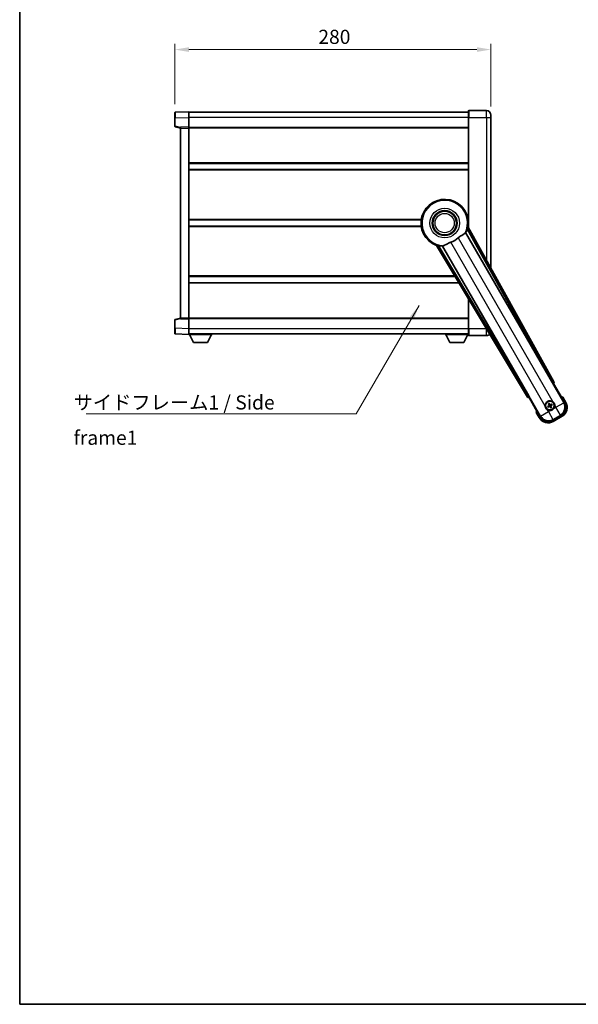
# Model space of a CAD drawing. Units: millimetres. Extents: x 15 to 10447, y 5 to 1691.
# Drawn here: x 2371 to 2866, y 5 to 876 of the extents above; entities that cross this region are included whole.
import ezdxf

# ---------------------------------------------------------------- set-up
doc = ezdxf.new("R2010")
doc.units = ezdxf.units.MM
for name, color, linetype, lineweight in [('Border (ISO)', 7, 'Continuous', 35), ('Dimension (ISO)', 7, 'Continuous', 18), ('Dimension (ISO) @ 1', 7, 'Continuous', 18), ('Symbol (ISO)', 7, 'Continuous', 18), ('Symbol (ISO) @ 1', 7, 'Continuous', 18), ('Visible (ISO)', 7, 'Continuous', 35), ('Visible Narrow (ISO)', 7, 'Continuous', 25)]:
    doc.layers.add(name, color=color, linetype=linetype, lineweight=lineweight)
doc.styles.add('Note Text (TK)', font='MS PGothic.ttf')
doc.dimstyles.new('Default - Method 1b (TK)', dxfattribs={"dimscale": 6, "dimtxt": 2.5, "dimasz": 2.5, "dimexe": 1, "dimexo": 1.5, "dimgap": 1, "dimtad": 1, "dimtoh": 1, "dimrnd": 1e-08, "dimdsep": 46, "dimtxsty": 'Note Text (TK)', "dimcen": 0.09, "dimdle": 5, "dimclrd": 100, "dimclre": 100, "dimclrt": 7, "dimadec": 1, "dimazin": 1, "dimtfac": 1, "dimtmove": 0, "dimatfit": 3, "dimfxl": 0, "dimtolj": 1, "dimlwd": -1, "dimlwe": -1, "dimarcsym": 0})
doc.dimstyles.new('Default - Method 1b (TK)$7', dxfattribs={"dimscale": 6, "dimtxt": 2.5, "dimasz": 2.5, "dimexe": 1, "dimexo": 1.5, "dimgap": 1, "dimtad": 1, "dimtoh": 1, "dimrnd": 1e-08, "dimdsep": 46, "dimtxsty": 'Note Text (TK)', "dimcen": 0.09, "dimdle": 5, "dimclrd": 256, "dimclre": 100, "dimclrt": 7, "dimadec": 1, "dimazin": 1, "dimtfac": 1, "dimtmove": 0, "dimatfit": 3, "dimfxl": 0, "dimtolj": 1, "dimlwd": -1, "dimlwe": -1, "dimarcsym": 0})

# ---------------------------------------------------------------- blocks, each defined once
blk = doc.blocks.new('図面枠 tk図枠')
at = {"layer": 'Border (ISO)'}
for p, q in [((14.5, 289), (14.5, 8)), ((14.5, 8), (405.5, 8))]:
    blk.add_line(p, q, dxfattribs=at)
blk = doc.blocks.new('*D79')
at = {"layer": 'Defpoints', "color": 0, "transparency": 16777216}
for p in [(2788.36, 849.71), (2508.36, 793.79), (2788.36, 791.71)]:
    blk.add_point(p, dxfattribs=at)
at = {"layer": 'Dimension (ISO)', "color": 100, "transparency": 16777216}
for p, q in [((2508.36, 801.29), (2508.36, 854.71)), ((2788.36, 799.21), (2788.36, 854.71)), ((2520.86, 849.71), (2775.86, 849.71))]:
    blk.add_line(p, q, dxfattribs=at)
for points in [[(2520.86, 851.79), (2520.86, 847.62), (2508.36, 849.71)], [(2775.86, 851.79), (2775.86, 847.62), (2788.36, 849.71)]]:
    blk.add_solid(points, dxfattribs=at)
at = {"layer": 'Dimension (ISO)', "color": 7, "transparency": 16777216, "insert": (2635.5, 860.96), "char_height": 12.5, "attachment_point": 4, "style": 'Note Text (TK)'}
blk.add_mtext('\\A1;280', dxfattribs=at)

msp = doc.modelspace()

# ---------------------------------------------------------------- linework, layer by layer
at = {"layer": 'Visible (ISO)'}
for p, q in [((2508.3586, 789.289), (2508.3586, 793.7862)), ((2520.8586, 794.7056), (2508.8411, 794.2859)), ((2520.8586, 794.7056), (2520.8586, 789.7086)), ((2768.3586, 794.2056), (2520.8586, 794.2056)), ((2768.3586, 789.7056), (2768.3586, 795.4556)), ((2784.3586, 795.7056), (2768.6086, 795.7056)), ((2508.3586, 789.289), (2508.3586, 781.8746)), ((2520.8586, 789.7086), (2520.8586, 781.2056)), ((2768.3586, 789.7056), (2768.3586, 691.8741)), ((2788.3586, 791.7056), (2788.3586, 789.7056)), ((2788.3586, 655.9097), (2788.3586, 789.7056)), ((2508.7345, 781.3903), (2513.3586, 780.2056)), ((2520.8586, 781.2056), (2513.3586, 780.9437)), ((2513.3586, 779.9443), (2513.3586, 780.9437)), ((2513.3586, 779.9443), (2513.3586, 612.4669)), ((2520.8586, 781.2056), (2520.8586, 780.2062)), ((2768.3586, 780.7056), (2520.8586, 780.7056)), ((2520.8586, 780.2062), (2520.8586, 612.205)), ((2768.3586, 748.9556), (2520.8586, 748.9556)), ((2768.3586, 743.4556), (2520.8586, 743.4556)), ((2726.5394, 698.9556), (2520.8586, 698.9556)), ((2768.3586, 698.9556), (2768.1777, 698.9556)), ((2726.5394, 693.4556), (2520.8586, 693.4556)), ((2844.0735, 555.722), (2768.0245, 692.4748)), ((2768.3586, 693.4556), (2768.1777, 693.4556)), ((2765.9351, 687.8052), (2842.3892, 555.383)), ((2740.2565, 676.443), (2820.6635, 542.2062)), ((2821.7993, 543.4954), (2745.3452, 675.9177)), ((2756.7213, 648.9556), (2520.8586, 648.9556)), ((2760.0158, 643.4556), (2520.8586, 643.4556)), ((2768.3586, 629.5275), (2768.3586, 602.7056)), ((2508.3586, 610.5365), (2508.3586, 603.1222)), ((2513.3586, 612.2056), (2508.7345, 611.0209)), ((2513.3586, 611.4675), (2513.3586, 612.4669)), ((2513.3586, 611.4675), (2520.8586, 611.2056)), ((2520.8586, 612.205), (2520.8586, 611.2056)), ((2768.3586, 611.7056), (2520.8586, 611.7056)), ((2520.8586, 611.2056), (2520.8586, 602.7025)), ((2508.3586, 598.6249), (2508.3586, 603.1222)), ((2520.8586, 602.7025), (2520.8586, 597.7056)), ((2768.3586, 596.9556), (2768.3586, 602.7056)), ((2508.8411, 598.1252), (2520.8586, 597.7056)), ((2768.3586, 598.2056), (2520.8586, 598.2056)), ((2520.8586, 597.7056), (2520.8586, 597.5056)), ((2520.8586, 597.5056), (2541.4586, 597.5056)), ((2524.9086, 590.6056), (2521.3586, 597.5056)), ((2537.4086, 590.6056), (2540.9586, 597.5056)), ((2541.4586, 598.2056), (2541.4586, 597.5056)), ((2747.7586, 598.2056), (2747.7586, 597.5056)), ((2747.7586, 597.5056), (2768.3586, 597.5056)), ((2751.8086, 590.6056), (2748.2586, 597.5056)), ((2764.3086, 590.6056), (2767.8586, 597.5056)), ((2768.6086, 596.7056), (2784.3586, 596.7056)), ((2524.9086, 590.6056), (2537.4086, 590.6056)), ((2751.8086, 590.6056), (2764.3086, 590.6056)), ((2842.9564, 554.5602), (2843.6839, 554.3652)), ((2843.6839, 554.3652), (2843.701, 554.3751)), ((2843.6839, 554.3652), (2853.6991, 537.0184)), ((2822.0162, 541.8554), (2822.0333, 541.8652)), ((2822.0333, 541.8652), (2822.2282, 542.5927)), ((2832.0485, 524.5184), (2822.0333, 541.8652)), ((2854.5499, 537.5447), (2851.8775, 542.1735)), ((2839.2106, 534.1442), (2838.6842, 533.9308)), ((2838.9873, 533.4058), (2839.4353, 533.755)), ((2839.3225, 536.3131), (2839.6717, 535.8651)), ((2840.0609, 536.0898), (2839.8476, 536.6162)), ((2841.1562, 533.2938), (2841.3696, 532.7674)), ((2841.8947, 533.0706), (2841.5455, 533.5186)), ((2842.2298, 535.9779), (2841.7819, 535.6287)), ((2842.0066, 535.2395), (2842.533, 535.4528)), ((2828.4948, 528.6735), (2831.1672, 524.0447)), ((2850.7821, 526.1317), (2842.9351, 521.6013)), ((2843.4615, 520.7505), (2851.2557, 525.2505))]:
    msp.add_line(p, q, dxfattribs=at)
for centre, radius in [((2747.3586, 696.2056), 11), ((2747.3586, 696.2056), 10.5), ((2747.3586, 696.2056), 10.5), ((2840.6086, 534.6918), 4), ((2840.6086, 534.6918), 3.8385)]:
    msp.add_circle(centre, radius, dxfattribs=at)
for centre, radius, start, end in [((2508.8586, 793.7862), 0.5, 92, 180), ((2768.6086, 795.4556), 0.25, 90, 180), ((2784.3586, 791.7056), 4, 0, 90), ((2508.8586, 781.8746), 0.5, 180, 255.63), ((2747.3586, 696.2056), 21, 349.7668317, 250.2331683), ((2747.3586, 696.2056), 20.3876, 335.6674303, 345.2957256), ((2747.3586, 696.2056), 17.7503, 287.4499052, 312.5500948), ((2747.3586, 696.2056), 20.3876, 254.7042744, 264.3325697), ((2508.8586, 610.5365), 0.5, 104.37, 180), ((2508.8586, 598.6249), 0.5, 180, 268), ((2768.6086, 596.9556), 0.25, 180, 270), ((2784.3586, 600.7056), 4, 270, 316.6524538), ((2845.3686, 526.4473), 17.02, 67.5158892, 72.7409193), ((2840.6086, 534.6918), 4.25, 54.8332004, 185.1667996), ((2840.6086, 534.6918), 1.5014, 201.3922811, 218.6077189), ((2840.6086, 534.6918), 1.5014, 111.3922811, 128.6077189), ((2840.6086, 534.6918), 1.5014, 291.3922811, 308.6077189), ((2840.6086, 534.6918), 1.5014, 21.3922811, 38.6077189), ((2840.6086, 534.6918), 4.25, 324.8332004, 5.1667996), ((2846.7557, 533.0447), 9, 300, 30), ((2845.3686, 526.4473), 17.02, 167.2590807, 172.4841108), ((2838.9615, 528.5447), 9, 210, 300), ((2840.6086, 534.6918), 4.25, 234.8332004, 275.1667996)]:
    msp.add_arc(centre, radius, start, end, dxfattribs=at)
for centre, major_axis, ratio, start_param, end_param in [((2842.4649, 555.4267), (-0.5, 0.866), 0.08748866, 1.57079633, 3.05432619), ((2843.1926, 555.2407), (0.971, -0.2686), 0.99255093, 5.50956512, 7.0568055), ((2821.5208, 542.7285), (-0.2529, -0.9752), 0.99255093, 5.50956512, 7.0568055), ((2821.7235, 543.4516), (0.5, -0.866), 0.08748866, 0.08726646, 1.57079633), ((2840.6867, 534.5677), (-5.5008, -3.4598), 0.08715574, 4.81818699, 5.05805658), ((2840.5401, 534.8216), (5.7466, 3.0339), 0.08715574, 4.36672138, 4.60659097), ((2840.7383, 534.7603), (3.0339, -5.7466), 0.08715574, 4.36672138, 4.60659097), ((2840.4844, 534.6137), (-3.4598, 5.5008), 0.08715574, 4.81818699, 5.05805658), ((2840.7328, 534.7699), (3.4598, -5.5008), 0.08715574, 4.81818699, 5.05805658), ((2840.6771, 534.5621), (-5.7466, -3.0339), 0.08715574, 4.36672138, 4.60659097), ((2840.4789, 534.6234), (-3.0339, 5.7466), 0.08715574, 4.36672138, 4.60659097), ((2840.5305, 534.816), (5.5008, 3.4598), 0.08715574, 4.81818699, 5.05805658), ((2846.714, 533.0559), (7.7863, -2.0863), 0.99243251, 5.50158524, 7.06478537), ((2838.9727, 528.5865), (-2.0863, -7.7863), 0.99243251, 5.50158524, 7.06478537)]:
    msp.add_ellipse(centre, major_axis=major_axis, ratio=ratio, start_param=start_param, end_param=end_param, dxfattribs=at)
for points, knots in [([(2767.0784, 691.0306), (2767.1197, 691.188), (2767.163, 691.3541), (2767.2538, 691.7036), (2767.3007, 691.8843), (2767.368, 692.1284), (2767.3949, 692.2213), (2767.4284, 692.318), (2767.4384, 692.3434), (2767.4546, 692.3748), (2767.461, 692.3826), (2767.466, 692.3835)], [0.192845303, 0.192845303, 0.192845303, 0.192845303, 0.240507365, 0.240507365, 0.297130074, 0.297130074, 0.334079186, 0.334079186, 0.352553742, 0.352553742, 0.369009283, 0.369009283, 0.369009283, 0.369009283]), ([(2759.362, 683.1292), (2759.5445, 683.2967), (2759.7307, 683.4578), (2760.2156, 683.8527), (2760.516, 684.0746), (2761.415, 684.6891), (2762.012, 685.0336), (2763.3443, 685.7851), (2764.0533, 686.1715), (2764.9269, 686.8025), (2765.183, 687.0346), (2765.3554, 687.2686)], [-5.27158626, -5.27158626, -5.27158626, -5.27158626, -5.18721863, -5.18721863, -5.05628435, -5.05628435, -4.79921142, -4.79921142, -4.44219969, -4.44219969, -4.22248819, -4.22248819, -4.22248819, -4.22248819]), ([(2765.3554, 687.2686), (2765.3564, 687.2701), (2765.3575, 687.2715), (2765.6091, 687.6126), (2765.7789, 687.7976), (2765.8666, 687.8019)], [2.102258604, 2.102258604, 2.102258604, 2.102258604, 2.10340374, 2.10340374, 2.370180755, 2.370180755, 2.370180755, 2.370180755]), ([(2740.6149, 676.881), (2740.6182, 676.8849), (2740.6282, 676.8865), (2740.6634, 676.8848), (2740.6904, 676.8808), (2740.7909, 676.8615), (2740.8848, 676.8383), (2741.1298, 676.7745), (2741.3098, 676.7248), (2741.6579, 676.6287), (2741.8234, 676.5831), (2741.9803, 676.5402)], [0.3759847, 0.3759847, 0.3759847, 0.3759847, 0.392440242, 0.392440242, 0.410914798, 0.410914798, 0.44786391, 0.44786391, 0.504486619, 0.504486619, 0.552148681, 0.552148681, 0.552148681, 0.552148681]), ([(2745.3824, 675.9753), (2745.43, 676.0492), (2745.6751, 676.1037), (2746.0962, 676.151), (2746.098, 676.1512), (2746.0998, 676.1514)], [2.57632281, 2.57632281, 2.57632281, 2.57632281, 2.843099825, 2.843099825, 2.844244962, 2.844244962, 2.844244962, 2.844244962]), ([(2746.0998, 676.1514), (2746.3582, 676.1803), (2746.6486, 676.2679), (2747.5012, 676.6293), (2748.103, 676.9791), (2749.3914, 677.7437), (2750.0524, 678.1405), (2751.1271, 678.6734), (2751.4864, 678.8354), (2752.1289, 679.0878), (2752.4027, 679.1845), (2752.6814, 679.2721)], [-8.358650844, -8.358650844, -8.358650844, -8.358650844, -8.190003506, -8.190003506, -7.917688575, -7.917688575, -7.676295197, -7.676295197, -7.560988477, -7.560988477, -7.477759094, -7.477759094, -7.477759094, -7.477759094]), ([(2851.5301, 541.7752), (2851.5308, 541.7761), (2851.5316, 541.7769), (2851.5573, 541.8066), (2851.5823, 541.8354), (2851.6312, 541.8916), (2851.6551, 541.919), (2851.7183, 541.9915), (2851.755, 542.0336), (2851.815, 542.1022), (2851.8383, 542.1288), (2851.8695, 542.1644), (2851.8775, 542.1735), (2851.8775, 542.1735)], [-0.0003347789, -0.0003347789, -0.0003347789, -0.0003347789, 0, 0, 0.011463002, 0.011463002, 0.0228675214, 0.0228675214, 0.0430502261, 0.0430502261, 0.0621538264, 0.0621538264, 0.0807455701, 0.0807455701, 0.0807455701, 0.0807455701]), ([(2838.1608, 531.2176), (2838.0838, 531.2718), (2838.0084, 531.3287), (2837.523, 531.7215), (2837.1766, 532.1363), (2836.6794, 532.9974), (2836.4934, 533.5048), (2836.396, 534.1216), (2836.3843, 534.2153), (2836.3759, 534.3091)], [4.535339596, 4.535339596, 4.535339596, 4.535339596, 4.561894963, 4.561894963, 4.711051305, 4.711051305, 4.860207647, 4.860207647, 4.886763014, 4.886763014, 4.886763014, 4.886763014]), ([(2838.5392, 533.8465), (2838.5513, 533.8546), (2838.5659, 533.8641), (2838.5928, 533.881), (2838.6098, 533.8913), (2838.6366, 533.9068), (2838.6511, 533.9149), (2838.67, 533.9245), (2838.6783, 533.9285), (2838.6842, 533.9308)], [0.0156348301, 0.0156348301, 0.0156348301, 0.0156348301, 0.0201257115, 0.0201257115, 0.0251836529, 0.0251836529, 0.0301711471, 0.0301711471, 0.0341958184, 0.0341958184, 0.0341958184, 0.0341958184]), ([(2838.9873, 533.4058), (2838.9824, 533.4019), (2838.9748, 533.3966), (2838.957, 533.3851), (2838.9427, 533.3765), (2838.9159, 533.3611), (2838.8985, 533.3515), (2838.8704, 533.3367), (2838.8549, 533.3288), (2838.8418, 533.3224)], [0.0459372434, 0.0459372434, 0.0459372434, 0.0459372434, 0.0499619147, 0.0499619147, 0.0549494088, 0.0549494088, 0.0600073503, 0.0600073503, 0.0644982316, 0.0644982316, 0.0644982316, 0.0644982316]), ([(2839.3225, 536.3131), (2839.3186, 536.3181), (2839.3134, 536.3256), (2839.3019, 536.3435), (2839.2933, 536.3577), (2839.2778, 536.3845), (2839.2683, 536.4019), (2839.2534, 536.4301), (2839.2455, 536.4455), (2839.2391, 536.4587)], [0.0459372434, 0.0459372434, 0.0459372434, 0.0459372434, 0.0499619147, 0.0499619147, 0.0549494088, 0.0549494088, 0.0600073503, 0.0600073503, 0.0644982316, 0.0644982316, 0.0644982316, 0.0644982316]), ([(2839.7632, 536.7612), (2839.7714, 536.7491), (2839.7808, 536.7346), (2839.7978, 536.7076), (2839.8081, 536.6906), (2839.8236, 536.6639), (2839.8316, 536.6493), (2839.8413, 536.6304), (2839.8452, 536.6221), (2839.8476, 536.6162)], [0.0156348301, 0.0156348301, 0.0156348301, 0.0156348301, 0.0201257115, 0.0201257115, 0.0251836529, 0.0251836529, 0.0301711471, 0.0301711471, 0.0341958184, 0.0341958184, 0.0341958184, 0.0341958184]), ([(2839.9199, 535.1042), (2839.9384, 535.0684), (2839.9512, 535.0263), (2839.9589, 534.9405), (2839.9538, 534.8967), (2839.9298, 534.8191), (2839.9094, 534.78), (2839.8601, 534.72), (2839.8338, 534.697), (2839.806, 534.6791)], [0, 0, 0, 0, 0.0121827904, 0.0121827904, 0.0243655807, 0.0243655807, 0.0365656453, 0.0365656453, 0.0463302673, 0.0463302673, 0.0463302673, 0.0463302673]), ([(2840.0717, 535.1844), (2840.0947, 535.1453), (2840.1121, 535.1025), (2840.132, 535.0253), (2840.1379, 534.9849), (2840.1382, 534.9025), (2840.1325, 534.8604), (2840.1121, 534.7839), (2840.0959, 534.7446), (2840.0544, 534.6734), (2840.0292, 534.6414), (2839.9732, 534.5844), (2839.9368, 534.5561), (2839.8974, 534.5337)], [0.2183706741, 0.2183706741, 0.2183706741, 0.2183706741, 0.2324387752, 0.2324387752, 0.2443116158, 0.2443116158, 0.2561844563, 0.2561844563, 0.2680572968, 0.2680572968, 0.2799301374, 0.2799301374, 0.2939982384, 0.2939982384, 0.2939982384, 0.2939982384]), ([(2840.116, 534.155), (2840.1551, 534.1779), (2840.1979, 534.1953), (2840.2752, 534.2153), (2840.3155, 534.2211), (2840.3979, 534.2214), (2840.4401, 534.2158), (2840.5165, 534.1953), (2840.5558, 534.1791), (2840.6271, 534.1377), (2840.6591, 534.1124), (2840.716, 534.0565), (2840.7443, 534.02), (2840.7667, 533.9806)], [0.2183706741, 0.2183706741, 0.2183706741, 0.2183706741, 0.2324387752, 0.2324387752, 0.2443116158, 0.2443116158, 0.2561844563, 0.2561844563, 0.2680572968, 0.2680572968, 0.2799301374, 0.2799301374, 0.2939982384, 0.2939982384, 0.2939982384, 0.2939982384]), ([(2840.1962, 534.0031), (2840.2321, 534.0217), (2840.2741, 534.0344), (2840.3599, 534.0421), (2840.4037, 534.037), (2840.4814, 534.0131), (2840.5204, 533.9926), (2840.5804, 533.9434), (2840.6035, 533.9171), (2840.6214, 533.8892)], [0, 0, 0, 0, 0.0121827904, 0.0121827904, 0.0243655807, 0.0243655807, 0.0365656453, 0.0365656453, 0.0463302673, 0.0463302673, 0.0463302673, 0.0463302673]), ([(2841.1012, 535.2287), (2841.0621, 535.2058), (2841.0193, 535.1884), (2840.942, 535.1684), (2840.9017, 535.1625), (2840.8193, 535.1622), (2840.7771, 535.1679), (2840.7007, 535.1884), (2840.6613, 535.2046), (2840.5901, 535.246), (2840.5581, 535.2713), (2840.5012, 535.3272), (2840.4728, 535.3637), (2840.4504, 535.403)], [0.2183706741, 0.2183706741, 0.2183706741, 0.2183706741, 0.2324387752, 0.2324387752, 0.2443116158, 0.2443116158, 0.2561844563, 0.2561844563, 0.2680572968, 0.2680572968, 0.2799301374, 0.2799301374, 0.2939982384, 0.2939982384, 0.2939982384, 0.2939982384]), ([(2841.021, 535.3805), (2840.9851, 535.362), (2840.943, 535.3493), (2840.8572, 535.3416), (2840.8135, 535.3467), (2840.7358, 535.3706), (2840.6967, 535.3911), (2840.6368, 535.4403), (2840.6137, 535.4666), (2840.5958, 535.4945)], [0, 0, 0, 0, 0.0121827904, 0.0121827904, 0.0243655807, 0.0243655807, 0.0365656453, 0.0365656453, 0.0463302673, 0.0463302673, 0.0463302673, 0.0463302673]), ([(2844.0829, 532.244), (2844.0286, 532.167), (2843.9717, 532.0917), (2843.5789, 531.6063), (2843.1642, 531.2598), (2842.303, 530.7626), (2841.7956, 530.5767), (2841.1788, 530.4792), (2841.0851, 530.4676), (2840.9913, 530.4591)], [4.535339596, 4.535339596, 4.535339596, 4.535339596, 4.561894963, 4.561894963, 4.711051305, 4.711051305, 4.860207647, 4.860207647, 4.886763014, 4.886763014, 4.886763014, 4.886763014]), ([(2841.1454, 534.1993), (2841.1225, 534.2384), (2841.1051, 534.2811), (2841.0851, 534.3584), (2841.0793, 534.3987), (2841.079, 534.4812), (2841.0846, 534.5233), (2841.1051, 534.5998), (2841.1213, 534.6391), (2841.1628, 534.7103), (2841.188, 534.7423), (2841.2439, 534.7993), (2841.2804, 534.8276), (2841.3198, 534.85)], [0.2183706741, 0.2183706741, 0.2183706741, 0.2183706741, 0.2324387752, 0.2324387752, 0.2443116158, 0.2443116158, 0.2561844563, 0.2561844563, 0.2680572968, 0.2680572968, 0.2799301374, 0.2799301374, 0.2939982384, 0.2939982384, 0.2939982384, 0.2939982384]), ([(2841.2973, 534.2794), (2841.2788, 534.3153), (2841.266, 534.3574), (2841.2583, 534.4432), (2841.2634, 534.4869), (2841.2873, 534.5646), (2841.3078, 534.6037), (2841.3571, 534.6637), (2841.3833, 534.6867), (2841.4112, 534.7046)], [0, 0, 0, 0, 0.0121827904, 0.0121827904, 0.0243655807, 0.0243655807, 0.0365656453, 0.0365656453, 0.0463302673, 0.0463302673, 0.0463302673, 0.0463302673]), ([(2841.454, 532.6225), (2841.4458, 532.6346), (2841.4363, 532.6491), (2841.4194, 532.6761), (2841.4091, 532.6931), (2841.3936, 532.7198), (2841.3856, 532.7344), (2841.3759, 532.7533), (2841.372, 532.7616), (2841.3696, 532.7674)], [0.0156348301, 0.0156348301, 0.0156348301, 0.0156348301, 0.0201257115, 0.0201257115, 0.0251836529, 0.0251836529, 0.0301711471, 0.0301711471, 0.0341958184, 0.0341958184, 0.0341958184, 0.0341958184]), ([(2841.8947, 533.0706), (2841.8985, 533.0656), (2841.9038, 533.0581), (2841.9153, 533.0402), (2841.9239, 533.026), (2841.9393, 532.9992), (2841.9489, 532.9818), (2841.9638, 532.9536), (2841.9716, 532.9382), (2841.978, 532.925)], [0.0459372434, 0.0459372434, 0.0459372434, 0.0459372434, 0.0499619147, 0.0499619147, 0.0549494088, 0.0549494088, 0.0600073503, 0.0600073503, 0.0644982316, 0.0644982316, 0.0644982316, 0.0644982316]), ([(2842.2298, 535.9779), (2842.2348, 535.9818), (2842.2424, 535.987), (2842.2602, 535.9986), (2842.2744, 536.0072), (2842.3013, 536.0226), (2842.3186, 536.0322), (2842.3468, 536.047), (2842.3623, 536.0549), (2842.3754, 536.0613)], [0.0459372434, 0.0459372434, 0.0459372434, 0.0459372434, 0.0499619147, 0.0499619147, 0.0549494088, 0.0549494088, 0.0600073503, 0.0600073503, 0.0644982316, 0.0644982316, 0.0644982316, 0.0644982316]), ([(2842.678, 535.5372), (2842.6659, 535.5291), (2842.6513, 535.5196), (2842.6244, 535.5026), (2842.6074, 535.4924), (2842.5806, 535.4768), (2842.566, 535.4688), (2842.5471, 535.4591), (2842.5388, 535.4552), (2842.533, 535.4528)], [0.0156348301, 0.0156348301, 0.0156348301, 0.0156348301, 0.0201257115, 0.0201257115, 0.0251836529, 0.0251836529, 0.0301711471, 0.0301711471, 0.0341958184, 0.0341958184, 0.0341958184, 0.0341958184]), ([(2843.0564, 538.1661), (2843.1334, 538.1119), (2843.2088, 538.055), (2843.6941, 537.6622), (2844.0406, 537.2474), (2844.5378, 536.3863), (2844.7237, 535.8788), (2844.8212, 535.2621), (2844.8328, 535.1684), (2844.8413, 535.0746)], [4.535339596, 4.535339596, 4.535339596, 4.535339596, 4.561894963, 4.561894963, 4.711051305, 4.711051305, 4.860207647, 4.860207647, 4.886763014, 4.886763014, 4.886763014, 4.886763014]), ([(2829.0134, 528.7752), (2829.0123, 528.775), (2829.0112, 528.7748), (2828.9726, 528.7673), (2828.9352, 528.7601), (2828.8621, 528.7458), (2828.8265, 528.7389), (2828.7321, 528.7204), (2828.6772, 528.7096), (2828.5879, 528.692), (2828.5532, 528.6851), (2828.5067, 528.6759), (2828.4948, 528.6735), (2828.4948, 528.6735)], [-0.0809227639, -0.0809227639, -0.0809227639, -0.0809227639, -0.0805886357, -0.0805886357, -0.0691479127, -0.0691479127, -0.0577655589, -0.0577655589, -0.0376220805, -0.0376220805, -0.0185556094, -0.0185556094, 0, 0, 0, 0])]:
    msp.add_open_spline(points, degree=3, knots=knots, dxfattribs=at)
for points in [[(2768.0245, 692.4748), (2767.7436, 692.4282), (2767.466, 692.3835)], [(2765.8666, 687.8019), (2765.9008, 687.8035), (2765.9351, 687.8052)], [(2740.6149, 676.881), (2740.4374, 676.663), (2740.2565, 676.443)], [(2745.3452, 675.9177), (2745.3638, 675.9465), (2745.3824, 675.9753)]]:
    msp.add_open_spline(points, degree=2, dxfattribs=at)
for points, weights in [([(2839.8974, 534.5337), (2839.6742, 534.4068), (2839.2106, 534.1442)], [1.83096126169, 1.44871715606, 1]), ([(2839.4353, 533.755), (2839.8945, 534.0252), (2840.116, 534.155)], [1, 1.44871715606, 1.83096126169]), ([(2839.6717, 535.8651), (2839.9419, 535.4059), (2840.0717, 535.1844)], [1, 1.44871715606, 1.83096126169]), ([(2840.4504, 535.403), (2840.3235, 535.6262), (2840.0609, 536.0898)], [1.83096126169, 1.44871715606, 1]), ([(2840.7667, 533.9806), (2840.8936, 533.7575), (2841.1562, 533.2938)], [1.83096126169, 1.44871715606, 1]), ([(2841.7819, 535.6287), (2841.3226, 535.3585), (2841.1012, 535.2287)], [1, 1.44871715606, 1.83096126169]), ([(2841.5455, 533.5186), (2841.2753, 533.9778), (2841.1454, 534.1993)], [1, 1.44871715606, 1.83096126169]), ([(2841.3198, 534.85), (2841.543, 534.9769), (2842.0066, 535.2395)], [1.83096126169, 1.44871715606, 1])]:
    msp.add_rational_spline(points, weights, degree=2, dxfattribs=at)
at = {"layer": 'Visible Narrow (ISO)'}
for p, q in [((2768.6086, 795.7056), (2768.6086, 789.7056)), ((2784.3586, 789.7056), (2784.3586, 795.7056)), ((2508.8411, 789.289), (2508.3586, 789.289)), ((2508.8411, 789.289), (2520.8586, 789.7086)), ((2508.8411, 781.8746), (2508.8411, 789.289)), ((2768.3586, 789.7056), (2520.8586, 789.7056)), ((2768.6086, 789.7056), (2768.3586, 789.7056)), ((2768.6086, 691.4246), (2768.6086, 789.7056)), ((2768.6086, 789.7056), (2784.3586, 789.7056)), ((2784.3586, 789.7056), (2788.3586, 789.7056)), ((2784.3586, 789.7056), (2784.3586, 663.1026)), ((2508.8411, 781.8746), (2508.3586, 781.8746)), ((2513.3586, 780.7173), (2508.8411, 781.8746)), ((2513.3586, 779.9443), (2520.8586, 780.2062)), ((2768.3586, 780.2056), (2520.8586, 780.2056)), ((2768.3586, 749.4556), (2520.8586, 749.4556)), ((2768.3586, 742.9556), (2520.8586, 742.9556)), ((2726.6116, 699.4556), (2520.8586, 699.4556)), ((2768.3586, 699.4556), (2768.1056, 699.4556)), ((2726.6116, 692.9556), (2520.8586, 692.9556)), ((2767.0784, 691.0306), (2842.4827, 555.437)), ((2843.3534, 555.9212), (2767.466, 692.3835)), ((2768.3586, 692.9556), (2768.1056, 692.9556)), ((2759.362, 683.1292), (2843.0564, 538.1661)), ((2852.7792, 537.2649), (2765.8666, 687.8019)), ((2740.6149, 676.881), (2820.8511, 542.9295)), ((2821.7057, 543.4414), (2741.9803, 676.5402)), ((2745.3824, 675.9753), (2832.295, 525.4383)), ((2836.3759, 534.3091), (2752.6814, 679.2721)), ((2756.4218, 649.4556), (2520.8586, 649.4556)), ((2760.3153, 642.9556), (2520.8586, 642.9556)), ((2768.6086, 602.7056), (2768.6086, 629.1102)), ((2508.3586, 610.5365), (2508.8411, 610.5365)), ((2508.8411, 610.5365), (2513.3586, 611.6939)), ((2508.8411, 603.1222), (2508.8411, 610.5365)), ((2520.8586, 612.205), (2513.3586, 612.4669)), ((2768.3586, 612.2056), (2520.8586, 612.2056)), ((2508.8411, 603.1222), (2508.3586, 603.1222)), ((2520.8586, 602.7025), (2508.8411, 603.1222)), ((2768.3586, 602.7056), (2520.8586, 602.7056)), ((2768.6086, 602.7056), (2768.3586, 602.7056)), ((2768.6086, 602.7056), (2768.6086, 596.7056)), ((2784.3586, 602.7056), (2768.6086, 602.7056)), ((2784.3586, 602.8161), (2784.3586, 602.7056)), ((2784.3586, 602.7056), (2784.4248, 602.7056)), ((2784.3586, 596.7056), (2784.3586, 602.7056)), ((2842.4827, 555.437), (2842.3892, 555.383)), ((2842.4827, 555.437), (2843.3534, 555.9212)), ((2842.9808, 554.5743), (2842.4827, 555.437)), ((2842.9564, 554.5602), (2842.9808, 554.5743)), ((2842.9808, 554.5743), (2843.701, 554.3751)), ((2844.0735, 555.722), (2843.3534, 555.9212)), ((2820.8511, 542.9295), (2820.6635, 542.2062)), ((2820.8511, 542.9295), (2821.7057, 543.4414)), ((2821.7993, 543.4954), (2821.7057, 543.4414)), ((2821.7057, 543.4414), (2822.2038, 542.5786)), ((2822.0162, 541.8554), (2822.2038, 542.5786)), ((2822.2038, 542.5786), (2822.2282, 542.5927)), ((2851.5301, 541.7752), (2854.1169, 537.2947)), ((2839.806, 534.6791), (2839.8974, 534.5337)), ((2839.9199, 535.1042), (2840.0717, 535.1844)), ((2840.1962, 534.0031), (2840.116, 534.155)), ((2840.5958, 535.4945), (2840.4504, 535.403)), ((2840.6214, 533.8892), (2840.7667, 533.9806)), ((2841.021, 535.3805), (2841.1012, 535.2287)), ((2841.2973, 534.2794), (2841.1454, 534.1993)), ((2841.4112, 534.7046), (2841.3198, 534.85)), ((2845.8774, 533.2801), (2844.0829, 532.244)), ((2844.8413, 535.0746), (2845.8774, 533.2801)), ((2845.8774, 533.2801), (2852.7792, 537.2649)), ((2849.8622, 526.3782), (2845.8774, 533.2801)), ((2853.6991, 537.0184), (2852.7792, 537.2649)), ((2854.1169, 537.2947), (2854.5499, 537.5447)), ((2831.6003, 524.2947), (2829.0134, 528.7752)), ((2831.6003, 524.2947), (2831.1672, 524.0447)), ((2832.295, 525.4383), (2832.0485, 524.5184)), ((2832.295, 525.4383), (2839.1968, 529.4231)), ((2839.1968, 529.4231), (2838.1608, 531.2176)), ((2840.9913, 530.4591), (2839.1968, 529.4231)), ((2839.1968, 529.4231), (2843.1816, 522.5212)), ((2843.1816, 522.5212), (2849.8622, 526.3782)), ((2851.0057, 525.6835), (2843.2115, 521.1835)), ((2849.8622, 526.3782), (2850.7821, 526.1317)), ((2851.0057, 525.6835), (2851.2557, 525.2505)), ((2842.9351, 521.6013), (2843.1816, 522.5212)), ((2843.2115, 521.1835), (2843.4615, 520.7505))]:
    msp.add_line(p, q, dxfattribs=at)
for radius in [13.1202, 8.5]:
    msp.add_circle((2747.3586, 696.2056), radius, dxfattribs=at)
for centre, radius, start, end in [((2747.3586, 696.2056), 20.0936, 333.591572, 266.408428), ((2845.3686, 526.4473), 16.52, 68.1009362, 70.829494), ((2840.6086, 534.6918), 2.2354, 202.2205751, 217.7794249), ((2840.6086, 534.6918), 2.0694, 201.5762159, 218.4237841), ((2840.6086, 534.6918), 2.2354, 112.2205751, 127.7794249), ((2840.6086, 534.6918), 2.0694, 111.5762159, 128.4237841), ((2840.6086, 534.6918), 2.0694, 291.5762159, 308.4237841), ((2840.6086, 534.6918), 2.2354, 292.2205751, 307.7794249), ((2840.6086, 534.6918), 2.0694, 21.5762159, 38.4237841), ((2840.6086, 534.6918), 2.2354, 22.2205751, 37.7794249), ((2846.7557, 533.0447), 8.5, 300, 30), ((2845.3686, 526.4473), 16.52, 169.170506, 171.8990638), ((2838.9615, 528.5447), 8.5, 210, 300)]:
    msp.add_arc(centre, radius, start, end, dxfattribs=at)
for centre, major_axis, ratio, start_param, end_param in [((2508.8586, 789.2835), (-0.0174, 5.0024), 0.00348438, 0.00010951, 1.56968786), ((2508.8586, 781.8746), (-0.1241, -0.4844), 0.03380887, 4.72105054, 6.28318531), ((2508.8586, 610.5365), (-0.1241, 0.4844), 0.03380887, 0, 1.56213477), ((2508.8586, 603.1277), (0.0174, 5.0024), 0.00348438, 1.5719048, 3.14148316), ((2842.4827, 555.437), (0.2666, 0.9638), 0.99255093, 3.93876879, 5.48600917), ((2821.7057, 543.4414), (0.968, -0.251), 0.99255093, 3.93876879, 5.48600917), ((2845.8774, 533.2801), (2.0706, 7.7274), 0.99243251, 3.93078892, 5.49398905), ((2839.1968, 529.4231), (7.7274, -2.0706), 0.99243251, 3.93078892, 5.49398905)]:
    msp.add_ellipse(centre, major_axis=major_axis, ratio=ratio, start_param=start_param, end_param=end_param, dxfattribs=at)

# ---------------------------------------------------------------- block references
at = {"xscale": 5, "yscale": 5, "zscale": 5}
msp.add_blockref('図面枠 tk図枠', (2298.5062, -34.9914), dxfattribs=at)

# ---------------------------------------------------------------- texts
at = {"layer": 'Symbol (ISO)', "color": 7, "insert": (2418.7503, 543.7626), "char_height": 12.5, "width": 237.865496, "attachment_point": 1, "line_spacing_factor": 1.5, "style": 'Note Text (TK)'}
msp.add_mtext('{\\fＭＳ Ｐゴシック|b0|i0;サイドフレーム1 / Side frame1}', dxfattribs=at)

# ---------------------------------------------------------------- dimensions: what is measured, and where the dimension line sits
at = {"layer": 'Dimension (ISO) @ 1', "color": 100, "true_color": 0x00ff3f}
dim = msp.add_linear_dim(base=(2788.3586, 849.7056), p1=(2508.3586, 793.7862), p2=(2788.3586, 791.7056), angle=180, dimstyle='Default - Method 1b (TK)', override={"dimscale": 1, "dimtxt": 12.5, "dimasz": 12.5, "dimexe": 5, "dimexo": 7.5, "dimgap": 5, "dimtoh": 0, "dimdec": 2, "dimcen": 0.45, "dimtol": 0, "dimlim": 0, "dimtp": 0, "dimtm": 0, "dimtdec": 2, "dimtix": 0, "dimtofl": 0, "dimtmove": 0, "dimatfit": 1}, dxfattribs=at)
dim.commit()
dim.dimension.update_dxf_attribs({"geometry": '*D79', "text_midpoint": (2648.3586, 849.7056), "dimtype": 128})

# ---------------------------------------------------------------- leaders
at = {"layer": 'Symbol (ISO) @ 1', "color": 100, "true_color": 0x00ff40, "annotation_type": 0, "has_hookline": 1, "hookline_direction": 1, "text_width": 226.6335}
msp.add_leader([(2724.6808, 623.3374), (2669.1158, 527.5612), (2656.6158, 527.5612)], dimstyle='Default - Method 1b (TK)$7', override={"dimscale": 1, "dimtxt": 12.5, "dimasz": 12.5, "dimgap": 0, "dimtad": 1}, dxfattribs=at)

doc.saveas('drawing.dxf')
